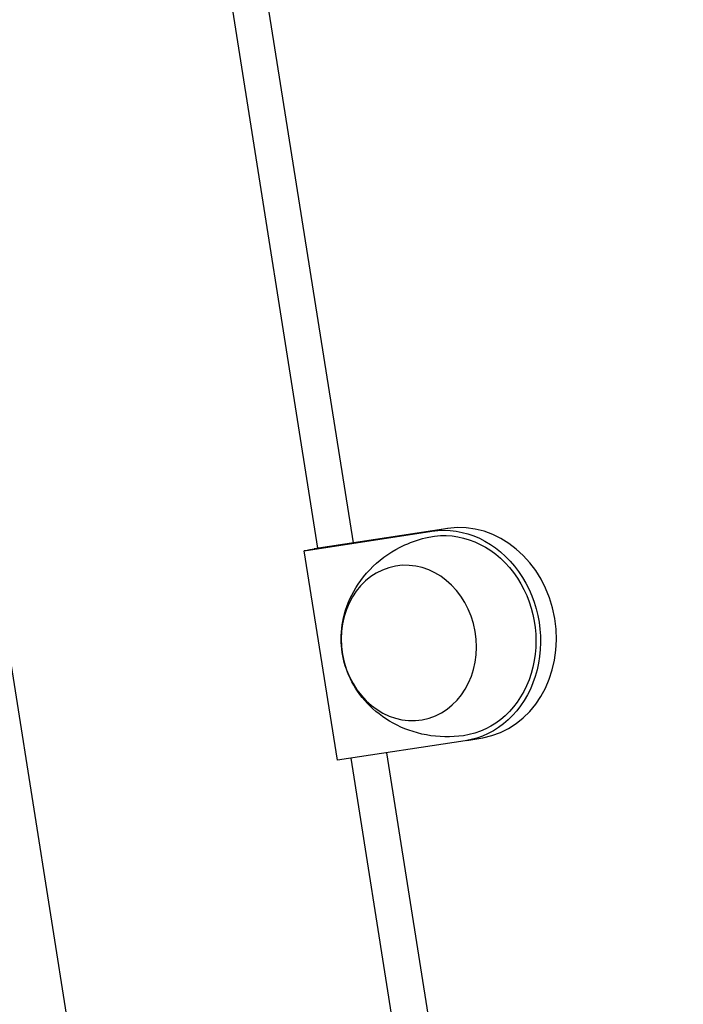
# Model space of a CAD drawing. Units: millimetres. Extents: x 0 to 59400, y 0 to 21000.
# Drawn here: x 34875 to 35000, y 5367 to 5552 of the extents above; entities that cross this region are included whole.
import ezdxf

# ---------------------------------------------------------------- set-up
doc = ezdxf.new("R2010")
doc.units = ezdxf.units.MM
doc.header["$LTSCALE"] = 15
doc.layers.add('P001', color=131, linetype='Continuous')

msp = doc.modelspace()

# ---------------------------------------------------------------- linework, layer by layer
at = {"layer": 'P001', "extrusion": (0, 0, -1)}
for p, q in [((34876.38, 5797.2), (34930.92, 5452.47)), ((34937.66, 5453.5), (34882.99, 5798.21)), ((34928.4, 5452.02), (34952.46, 5455.69)), ((34955.44, 5456.21), (34930.26, 5452.37)), ((34955.3, 5456.19), (34952.61, 5455.72)), ((34869.22, 5455.32), (34925.03, 5102.52)), ((34934.65, 5412.52), (34928.4, 5452.02)), ((34959.03, 5416.24), (34962.02, 5416.76)), ((34958.71, 5416.18), (34934.65, 5412.52)), ((34937.18, 5412.9), (34992.91, 5060.59)), ((34999.81, 5061.64), (34943.94, 5413.93))]:
    msp.add_line(p, q, dxfattribs=at)
at = {"layer": 'P001'}
for centre, major_axis, ratio, start_param, end_param in [((34958.57, 5436.46), (-3.45, 19.7), 0.86273, 3.141593, 6.264258), ((34901.03, 5447.81), (29.88, 4.73), 0.00957, 5.869041, 6.072533)]:
    msp.add_ellipse(centre, major_axis=major_axis, ratio=ratio, start_param=start_param, end_param=end_param, dxfattribs=at)
at = {"layer": 'P001', "extrusion": (0, 0, -1)}
for major_axis, start_param, end_param in [((3.27, -18.72), 3.113845, 6.310933), ((3.45, -19.7), 3.16052, 6.302113)]:
    msp.add_ellipse((34955.58, 5435.94), major_axis=major_axis, ratio=0.86273, start_param=start_param, end_param=end_param, dxfattribs=at)
msp.add_ellipse((34948.11, 5434.63), major_axis=(2.53, -14.48), ratio=0.86273, dxfattribs=at)
at = {"layer": 'P001'}
msp.add_open_spline([(34958.41, 5417.15), (34956.05, 5416.81), (34953.65, 5416.88), (34949.12, 5417.72), (34947, 5418.5), (34943.23, 5420.56), (34941.61, 5421.86), (34938.9, 5424.72), (34937.86, 5426.29), (34936.31, 5429.5), (34935.81, 5431.15), (34935.3, 5434.51), (34935.28, 5436.23), (34935.82, 5439.83), (34936.38, 5441.73), (34938.29, 5445.5), (34939.61, 5447.38), (34943.03, 5450.65), (34945.05, 5452.06), (34948.77, 5453.74), (34950.29, 5454.24), (34951.86, 5454.57)], degree=3, knots=[4.590309, 4.590309, 4.590309, 4.590309, 4.873054, 4.873054, 5.164799, 5.164799, 5.478063, 5.478063, 5.81566, 5.81566, 6.160289, 6.160289, 6.50072, 6.50072, 6.845792, 6.845792, 7.179754, 7.179754, 7.486526, 7.486526, 7.676407, 7.676407, 7.676407, 7.676407], dxfattribs=at)

doc.saveas('drawing.dxf')
